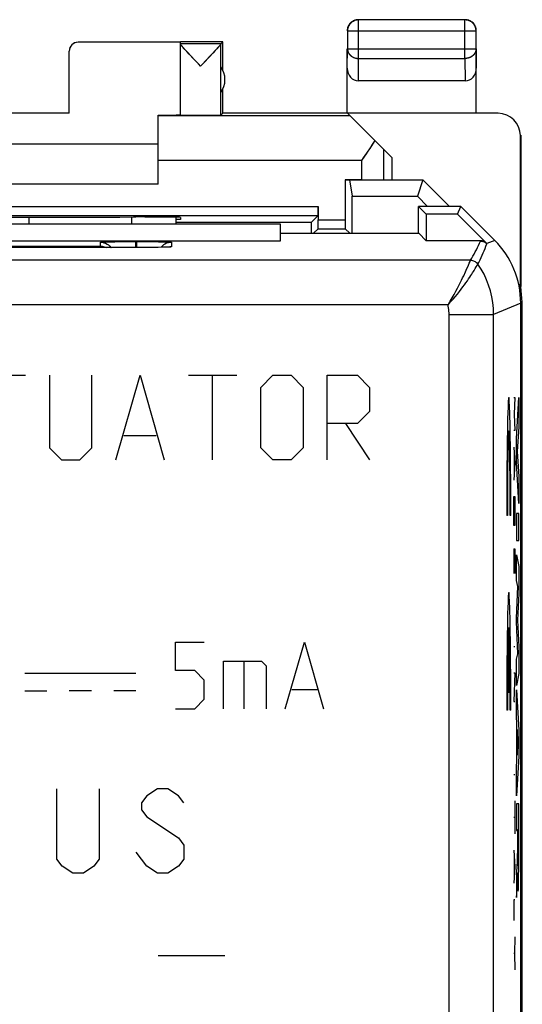
# Model space of a CAD drawing. Units: millimetres. Extents: x -22.5 to 22.4, y -24.2 to 24.8.
# Drawn here: x 11.1 to 22.4, y 2.6 to 24.8 of the extents above; entities that cross this region are included whole.
import ezdxf

# ---------------------------------------------------------------- set-up
doc = ezdxf.new("R2010")
doc.units = ezdxf.units.MM
doc.header["$LTSCALE"] = 16.335
doc.layers.get('0').update_dxf_attribs({"linetype": 'CONTINUOUS'})
for name, color, linetype in [('ASSI', 7, 'CONTINUOUS'), ('CURVE', 7, 'CONTINUOUS'), ('DRAFT', 7, 'CONTINUOUS'), ('MEC', 7, 'CONTINUOUS'), ('RACCORDO', 7, 'CONTINUOUS')]:
    doc.layers.add(name, color=color, linetype=linetype)

msp = doc.modelspace()

# ---------------------------------------------------------------- linework, layer by layer
at = {"color": 7, "linetype": 'CONTINUOUS'}
msp.add_line((16.938, 20.177), (7.938, 20.177), dxfattribs=at)
at = {"layer": 'ASSI', "color": 7, "linetype": 'CONTINUOUS'}
for p, q in [((18.623, 24.769), (18.602, 24.762)), ((18.644, 24.773), (18.623, 24.769)), ((21.083, 24.773), (18.692, 24.773)), ((21.329, 24.592), (21.322, 24.613)), ((21.334, 24.571), (21.329, 24.592)), ((18.442, 24.523), (18.442, 24.122)), ((21.333, 24.122), (21.333, 24.523)), ((14.688, 24.271), (12.388, 24.271)), ((15.638, 24.277), (14.688, 24.277)), ((14.688, 24.234), (14.688, 24.271)), ((15.594, 24.234), (14.688, 24.234)), ((14.688, 22.633), (14.688, 24.233)), ((15.594, 24.234), (15.638, 24.277)), ((15.594, 22.633), (15.594, 24.231)), ((15.638, 23.645), (15.638, 24.277)), ((12.188, 22.672), (12.188, 24.071)), ((14.983, 23.899), (14.886, 24.002)), ((15.423, 24.032), (15.364, 23.969)), ((15.472, 24.085), (15.423, 24.032)), ((18.438, 22.677), (18.438, 24.122)), ((21.338, 22.677), (21.338, 24.122)), ((15.099, 23.778), (14.983, 23.899)), ((15.141, 23.734), (15.099, 23.778)), ((15.182, 23.778), (15.141, 23.734)), ((21.088, 23.4), (18.687, 23.4)), ((15.638, 22.677), (15.638, 23.209)), ((12.188, 22.672), (10.188, 22.672)), ((14.188, 21.077), (14.188, 22.631)), ((15.638, 22.677), (15.594, 22.633)), ((18.438, 22.677), (15.638, 22.677)), ((21.829, 22.671), (18.443, 22.671)), ((19.438, 21.677), (18.443, 22.671)), ((22.329, 18.786), (22.329, 22.171)), ((22.338, 22.177), (22.338, 18.777)), ((14.188, 21.977), (8.188, 21.977)), ((19.438, 21.677), (19.438, 21.177)), ((14.188, 21.077), (8.188, 21.077)), ((18.392, 21.177), (18.392, 20.272)), ((18.392, 21.177), (20.137, 21.177)), ((18.488, 21.177), (18.55, 20.805)), ((20.137, 21.177), (20.013, 20.805)), ((20.737, 20.577), (20.137, 21.177)), ((18.55, 20.805), (20.013, 20.805)), ((20.238, 20.577), (20.013, 20.805)), ((17.784, 20.572), (17.784, 20.272)), ((20.038, 19.972), (20.038, 20.577)), ((20.988, 20.577), (20.038, 20.577)), ((20.212, 20.403), (20.038, 20.577)), ((20.915, 20.403), (20.212, 20.403)), ((20.212, 20.403), (20.212, 19.803)), ((20.915, 20.403), (20.988, 20.577)), ((20.915, 20.403), (21.574, 19.744)), ((21.752, 19.813), (20.988, 20.577)), ((4.593, 20.372), (17.782, 20.372)), ((16.938, 20.177), (7.938, 20.177)), ((13.629, 20.339), (13.688, 20.339)), ((14.588, 20.334), (14.588, 20.177)), ((14.688, 20.286), (14.588, 20.286)), ((17.625, 20.215), (14.588, 20.215)), ((14.688, 20.33), (14.688, 20.286)), ((16.938, 19.803), (16.938, 20.177)), ((17.782, 20.372), (17.625, 20.215)), ((16.938, 19.972), (20.043, 19.972)), ((17.782, 20.072), (17.682, 19.972)), ((17.782, 20.072), (18.393, 20.072)), ((18.393, 20.072), (18.493, 19.972)), ((20.043, 19.972), (20.212, 19.803)), ((7.938, 19.803), (16.938, 19.803)), ((12.96, 19.777), (12.997, 19.778)), ((12.997, 19.778), (13.041, 19.78)), ((13.041, 19.78), (13.121, 19.781)), ((13.121, 19.781), (13.216, 19.783)), ((13.216, 19.783), (13.357, 19.784)), ((13.357, 19.784), (13.541, 19.785)), ((13.541, 19.785), (13.678, 19.785)), ((13.698, 19.785), (13.887, 19.785)), ((13.887, 19.785), (14.062, 19.784)), ((14.062, 19.784), (14.196, 19.782)), ((14.196, 19.782), (14.285, 19.781)), ((14.285, 19.781), (14.337, 19.779)), ((14.337, 19.779), (14.382, 19.778)), ((21.432, 19.803), (20.212, 19.803)), ((13.688, 19.653), (6.496, 19.653)), ((13.893, 19.653), (13.688, 19.653)), ((14.06, 19.654), (13.893, 19.653)), ((14.183, 19.656), (14.06, 19.654)), ((14.269, 19.657), (14.183, 19.656)), ((14.275, 19.684), (14.252, 19.657)), ((14.326, 19.658), (14.269, 19.657)), ((14.362, 19.659), (14.326, 19.658)), ((14.392, 19.66), (14.362, 19.659)), ((14.409, 19.661), (14.392, 19.66)), ((14.422, 19.661), (14.409, 19.661)), ((14.433, 19.662), (14.422, 19.661)), ((14.446, 19.663), (14.446, 19.663)), ((22.321, 18.794), (22.291, 18.824)), ((22.321, 18.66), (22.321, 18.794)), ((22.328, 18.581), (22.338, 18.777)), ((22.372, 18.425), (22.338, 18.768)), ((22.372, 18.425), (22.338, 18.425)), ((22.338, -17.844), (22.338, 18.399)), ((22.372, -17.87), (22.372, 18.425))]:
    msp.add_line(p, q, dxfattribs=at)
at = {"layer": 'ASSI', "color": 253, "linetype": 'CONTINUOUS'}
for p, q in [((18.692, 23.905), (18.692, 24.773)), ((21.083, 23.905), (21.083, 24.773)), ((18.442, 24.523), (21.333, 24.523)), ((18.438, 23.688), (18.442, 24.122)), ((18.442, 24.122), (21.333, 24.122)), ((21.333, 24.122), (21.338, 23.688)), ((18.687, 23.4), (18.692, 23.905)), ((18.692, 23.905), (21.083, 23.905)), ((21.083, 23.905), (21.088, 23.4)), ((18.502, 22.613), (14.188, 22.613)), ((19.254, 21.861), (19.254, 21.177)), ((18.754, 21.613), (14.188, 21.613)), ((18.754, 21.613), (18.754, 21.177)), ((4.592, 20.572), (17.784, 20.572)), ((11.288, 20.177), (11.288, 20.337)), ((13.588, 20.339), (13.588, 20.177)), ((17.784, 20.272), (18.392, 20.272)), ((12.888, 19.684), (12.888, 19.771)), ((13.678, 19.785), (13.678, 19.653)), ((13.678, 19.785), (13.698, 19.785)), ((13.698, 19.785), (13.698, 19.653)), ((14.488, 19.771), (14.488, 19.666)), ((21.43, 19.797), (21.432, 19.803)), ((21.752, 19.813), (21.577, 19.741)), ((7.488, 19.684), (12.888, 19.684)), ((13.688, 19.652), (13.688, 19.653)), ((13.868, 19.653), (13.863, 19.653)), ((13.9, 19.653), (13.893, 19.653)), ((14.164, 19.655), (14.155, 19.655)), ((14.188, 19.656), (14.183, 19.656)), ((14.253, 19.657), (14.251, 19.657)), ((14.28, 19.657), (14.269, 19.657)), ((14.313, 19.658), (14.307, 19.658)), ((14.332, 19.658), (14.326, 19.658)), ((14.377, 19.659), (14.362, 19.659)), ((14.396, 19.66), (14.392, 19.66)), ((21.209, 19.366), (-21.334, 19.366)), ((21.153, 19.236), (21.181, 19.3)), ((21.181, 19.3), (21.199, 19.341)), ((21.357, 19.251), (21.37, 19.272)), ((21.37, 19.272), (21.373, 19.278)), ((21.373, 19.278), (21.374, 19.279)), ((21.315, 19.181), (21.336, 19.215)), ((21.336, 19.215), (21.357, 19.251)), ((22.338, 18.399), (21.726, 18.146)), ((20.702, 18.366), (-20.827, 18.366)), ((20.726, 18.146), (21.726, 18.146)), ((20.726, -1.218), (20.726, 18.146)), ((21.726, -3.948), (21.726, 18.146))]:
    msp.add_line(p, q, dxfattribs=at)
at = {"layer": 'ASSI', "color": 7, "linetype": 'CONTINUOUS'}
for points in [[(18.453, 24.613), (18.446, 24.592), (18.441, 24.571), (18.438, 24.549), (18.438, 24.527)], [(18.692, 24.773), (18.67, 24.772), (18.649, 24.769), (18.627, 24.764), (18.606, 24.758), (18.586, 24.749), (18.567, 24.739), (18.549, 24.728), (18.531, 24.714), (18.515, 24.7), (18.5, 24.684), (18.487, 24.666), (18.475, 24.648), (18.465, 24.629), (18.457, 24.608), (18.45, 24.588), (18.446, 24.566), (18.443, 24.545), (18.442, 24.523)], [(18.471, 24.652), (18.461, 24.633), (18.453, 24.613)], [(18.563, 24.744), (18.544, 24.732), (18.527, 24.719), (18.511, 24.704), (18.496, 24.688), (18.483, 24.671), (18.471, 24.652)], [(18.602, 24.762), (18.582, 24.754), (18.563, 24.744)], [(18.688, 24.777), (18.666, 24.776), (18.644, 24.773)], [(21.333, 24.523), (21.332, 24.545), (21.329, 24.566), (21.325, 24.588), (21.318, 24.608), (21.31, 24.629), (21.3, 24.648), (21.288, 24.666), (21.275, 24.684), (21.26, 24.7), (21.244, 24.714), (21.227, 24.728), (21.208, 24.739), (21.189, 24.749), (21.169, 24.758), (21.148, 24.764), (21.127, 24.769), (21.105, 24.772), (21.083, 24.773)], [(21.173, 24.762), (21.152, 24.769), (21.131, 24.773), (21.109, 24.776), (21.088, 24.777)], [(21.213, 24.744), (21.193, 24.754), (21.173, 24.762)], [(21.304, 24.652), (21.292, 24.671), (21.279, 24.688), (21.264, 24.704), (21.248, 24.719), (21.231, 24.732), (21.213, 24.744)], [(21.322, 24.613), (21.314, 24.633), (21.304, 24.652)], [(21.338, 24.527), (21.337, 24.549), (21.334, 24.571)], [(14.886, 24.002), (14.832, 24.061), (14.808, 24.086), (14.786, 24.11), (14.767, 24.132), (14.749, 24.151), (14.734, 24.168), (14.721, 24.183), (14.711, 24.196), (14.702, 24.207), (14.696, 24.216), (14.691, 24.223), (14.688, 24.228), (14.688, 24.231)], [(15.594, 24.231), (15.593, 24.228), (15.59, 24.222), (15.585, 24.215), (15.578, 24.206), (15.57, 24.195), (15.559, 24.182), (15.546, 24.167), (15.531, 24.15), (15.514, 24.131), (15.494, 24.109), (15.472, 24.085)], [(15.364, 23.969), (15.261, 23.86), (15.182, 23.778)], [(19.059, 22.056), (19.03, 22.013), (19, 21.967), (18.969, 21.92), (18.935, 21.872)], [(18.935, 21.872), (18.829, 21.719), (18.792, 21.666), (18.754, 21.613)], [(12.888, 19.771), (12.888, 19.772), (12.89, 19.772), (12.893, 19.773), (12.897, 19.774), (12.903, 19.774), (12.911, 19.775), (12.92, 19.775), (12.932, 19.776), (12.945, 19.777), (12.96, 19.777)], [(12.888, 19.771), (12.927, 19.769), (12.965, 19.761), (13.002, 19.749), (13.038, 19.731), (13.07, 19.709), (13.1, 19.684), (13.126, 19.654), (13.127, 19.653)], [(14.338, 19.731), (14.305, 19.709), (14.275, 19.684)], [(14.488, 19.771), (14.448, 19.769), (14.41, 19.761), (14.373, 19.749), (14.338, 19.731)], [(14.382, 19.778), (14.419, 19.777), (14.434, 19.776), (14.447, 19.776), (14.459, 19.775), (14.468, 19.774), (14.475, 19.774), (14.481, 19.773), (14.485, 19.773), (14.487, 19.772), (14.488, 19.771)], [(12.888, 19.684), (12.909, 19.683), (12.93, 19.68), (12.952, 19.676), (12.974, 19.67), (12.996, 19.662), (13.016, 19.653)], [(14.445, 19.663), (14.444, 19.662), (14.441, 19.662), (14.438, 19.662), (14.433, 19.662)]]:
    msp.add_lwpolyline(points, dxfattribs=at)
at = {"layer": 'ASSI', "color": 253, "linetype": 'CONTINUOUS'}
for points in [[(18.442, 24.122), (18.443, 24.103), (18.446, 24.084), (18.451, 24.066), (18.457, 24.048), (18.466, 24.03), (18.476, 24.014), (18.487, 23.998), (18.501, 23.983), (18.515, 23.969), (18.531, 23.956), (18.549, 23.944), (18.567, 23.934), (18.586, 23.926), (18.607, 23.918), (18.627, 23.913), (18.649, 23.908), (18.67, 23.906), (18.692, 23.905)], [(21.333, 24.122), (21.332, 24.103), (21.329, 24.084), (21.325, 24.066), (21.318, 24.048), (21.31, 24.03), (21.299, 24.014), (21.288, 23.998), (21.274, 23.983), (21.26, 23.969), (21.244, 23.956), (21.226, 23.944), (21.208, 23.934), (21.189, 23.926), (21.169, 23.918), (21.148, 23.913), (21.127, 23.908), (21.105, 23.906), (21.083, 23.905)], [(21.209, 19.366), (21.237, 19.412), (21.263, 19.459), (21.289, 19.506), (21.315, 19.553), (21.34, 19.601), (21.363, 19.65), (21.387, 19.698), (21.409, 19.747), (21.43, 19.797)], [(21.374, 19.279), (21.399, 19.329), (21.424, 19.378), (21.447, 19.429), (21.47, 19.479), (21.493, 19.53), (21.514, 19.581), (21.534, 19.633), (21.553, 19.686), (21.571, 19.738)], [(21.43, 19.797), (21.447, 19.796), (21.465, 19.794), (21.482, 19.79), (21.498, 19.785), (21.514, 19.778), (21.53, 19.77), (21.545, 19.761), (21.558, 19.75), (21.571, 19.738)], [(21.571, 19.738), (21.572, 19.74), (21.572, 19.742)], [(21.572, 19.742), (21.573, 19.742), (21.573, 19.743), (21.573, 19.744), (21.574, 19.744)], [(14.488, 19.666), (14.487, 19.666), (14.485, 19.665), (14.482, 19.665), (14.478, 19.664), (14.472, 19.664), (14.464, 19.663), (14.454, 19.662), (14.443, 19.662), (14.429, 19.661), (14.414, 19.661), (14.409, 19.661)], [(14.488, 19.666), (14.448, 19.664), (14.44, 19.662)], [(21.199, 19.341), (21.202, 19.35), (21.205, 19.357), (21.207, 19.362), (21.209, 19.365), (21.209, 19.366)], [(21.209, 19.366), (21.231, 19.365), (21.252, 19.361), (21.273, 19.356), (21.293, 19.348), (21.312, 19.338), (21.329, 19.326), (21.346, 19.312), (21.361, 19.296), (21.374, 19.279)], [(21.726, 18.146), (21.722, 18.28), (21.708, 18.413), (21.686, 18.545), (21.655, 18.675), (21.615, 18.803), (21.567, 18.928), (21.511, 19.049), (21.446, 19.167), (21.374, 19.279)], [(20.702, 18.366), (20.76, 18.427), (20.815, 18.487), (20.866, 18.546), (20.914, 18.604), (20.958, 18.659), (20.999, 18.713), (21.038, 18.765), (21.073, 18.814), (21.106, 18.86), (21.137, 18.904), (21.165, 18.946), (21.191, 18.984), (21.214, 19.02), (21.235, 19.053), (21.255, 19.084), (21.272, 19.112), (21.288, 19.137), (21.315, 19.181)], [(20.702, 18.366), (20.751, 18.445), (20.797, 18.522), (20.839, 18.596), (20.878, 18.667), (20.914, 18.734), (20.947, 18.798), (20.978, 18.859), (21.006, 18.915), (21.031, 18.968), (21.054, 19.017), (21.095, 19.104)], [(21.095, 19.104), (21.112, 19.142), (21.127, 19.177), (21.153, 19.236)], [(20.726, 18.146), (20.726, 18.183), (20.724, 18.221), (20.72, 18.257), (20.715, 18.294), (20.709, 18.33), (20.702, 18.366)]]:
    msp.add_lwpolyline(points, dxfattribs=at)
at = {"layer": 'ASSI', "color": 7, "linetype": 'CONTINUOUS'}
msp.add_arc((15.188, 23.427), 0.5, 324.3638, 35.6362, dxfattribs=at)
for centre, major_axis, ratio, start_param, end_param in [((12.388, 24.071), (0, 0.2), 0.999983, 6.283185, 7.853982), ((18.688, 23.689), (0.003, 0.289), 0.866014, -4.700754, -3.132866), ((21.088, 23.689), (-0.003, 0.289), 0.866014, -3.150319, -1.582432), ((13.688, 22.636), (1, 0), 0.005818, 5.235988, 6.283185), ((15.141, 22.633), (0.453, 0), 0.005818, 3.141593, 6.277368), ((21.829, 22.171), (-0.416, -0.277), 0.999945, 2.553622, 4.124368), ((17.784, 8.067), (0, 88.6), 0.008727, -1.436022, -1.426531), ((17.782, 20.572), (0, 0.2), 0.008727, -3.132866, -1.570796), ((11.188, 20.468), (15, 0), 0.008727, -1.734278, -1.407315), ((13.688, 20.33), (1, 0), 0.008727, 0, 1.570796), ((18.391, 8.067), (0, 88.6), 0.008727, 1.433261, 1.436022), ((17.782, 20.272), (0, 0.2), 0.008727, -3.132866, -1.570796), ((18.393, 20.272), (0, 0.2), 0.008727, 1.570796, 3.132866), ((21.432, 19.603), (0.077, 0.185), 0.999822, -0.392636, 0.392636), ((20.337, 18.399), (1.848, 0.766), 0.999822, -0.392636, 0.392636)]:
    msp.add_ellipse(centre, major_axis=major_axis, ratio=ratio, start_param=start_param, end_param=end_param, dxfattribs=at)
at = {"layer": 'CURVE', "color": 253, "linetype": 'CONTINUOUS'}
for p, q in [((10.116, 16.777), (11.202, 16.777)), ((11.745, 16.777), (11.745, 15.149)), ((12.695, 15.149), (12.695, 16.777)), ((13.238, 14.877), (13.78, 16.777)), ((13.78, 16.777), (14.323, 14.877)), ((14.866, 16.777), (15.952, 16.777)), ((15.409, 14.877), (15.409, 16.777)), ((16.495, 16.506), (16.766, 16.777)), ((16.766, 16.777), (17.173, 16.777)), ((17.173, 16.777), (17.445, 16.506)), ((17.988, 16.777), (18.666, 16.777)), ((17.988, 14.877), (17.988, 16.777)), ((18.666, 16.777), (18.938, 16.506)), ((16.495, 15.149), (16.495, 16.506)), ((17.445, 16.506), (17.445, 15.149)), ((18.938, 16.506), (18.938, 15.963)), ((22.182, 16.277), (22.205, 16.277)), ((22.205, 16.277), (22.192, 15.906)), ((22.242, 15.358), (22.292, 16.278)), ((22.292, 16.278), (22.292, 15.62)), ((18.938, 15.963), (18.666, 15.692)), ((22.192, 15.906), (22.205, 15.534)), ((18.666, 15.692), (17.988, 15.692)), ((18.395, 15.692), (18.938, 14.877)), ((22.205, 15.534), (22.182, 15.534)), ((22.292, 15.62), (22.257, 15.067)), ((13.419, 15.42), (14.142, 15.42)), ((22.242, 14.825), (22.242, 15.358)), ((11.745, 15.149), (12.016, 14.877)), ((12.423, 14.877), (12.695, 15.149)), ((16.766, 14.877), (16.495, 15.149)), ((17.445, 15.149), (17.173, 14.877)), ((22.182, 15.163), (22.205, 14.792)), ((22.257, 15.067), (22.292, 14.498)), ((12.016, 14.877), (12.423, 14.877)), ((17.173, 14.877), (16.766, 14.877)), ((22.189, 15.039), (22.189, 14.544)), ((22.205, 14.792), (22.182, 14.42)), ((22.292, 13.893), (22.242, 14.825)), ((22.292, 14.498), (22.292, 13.893)), ((22.182, 14.049), (22.205, 14.049)), ((22.182, 13.584), (22.182, 14.049)), ((22.205, 14.049), (22.205, 13.584)), ((22.037, 13.627), (22.023, 13.627)), ((22.112, 13.627), (22.099, 13.627)), ((22.185, 13.399), (22.182, 13.584)), ((22.205, 13.584), (22.202, 13.399)), ((22.292, 13.668), (22.242, 13.668)), ((22.242, 13.668), (22.242, 13.063)), ((22.292, 13.063), (22.292, 13.668)), ((22.202, 13.399), (22.185, 13.399)), ((22.182, 12.872), (22.205, 12.872)), ((22.182, 12.872), (22.182, 12.315)), ((22.195, 12.501), (22.195, 12.872)), ((22.205, 12.872), (22.205, 12.315)), ((22.242, 13.063), (22.292, 13.063)), ((22.242, 12.158), (22.242, 12.737)), ((22.242, 12.737), (22.292, 12.475)), ((22.292, 12.475), (22.292, 11.87)), ((22.275, 12.027), (22.242, 12.158)), ((22.242, 11.317), (22.275, 12.027)), ((22.292, 11.87), (22.264, 11.272)), ((22.242, 11.232), (22.242, 11.317)), ((22.061, 9.642), (22.061, 11.103)), ((22.074, 11.103), (22.074, 9.642)), ((22.275, 10.513), (22.242, 11.232)), ((22.264, 11.272), (22.292, 10.666)), ((14.58, 10.777), (15.223, 10.777)), ((14.58, 10.134), (14.58, 10.777)), ((17.045, 9.277), (17.473, 10.777)), ((17.473, 10.777), (17.902, 9.277)), ((22.182, 10.675), (22.205, 10.675)), ((22.292, 10.666), (22.292, 10.067)), ((22.242, 10.388), (22.275, 10.513)), ((15.652, 10.349), (16.509, 10.349)), ((15.652, 9.277), (15.652, 10.349)), ((16.116, 10.349), (16.116, 9.277)), ((16.509, 10.349), (16.616, 10.242)), ((16.616, 10.242), (16.616, 9.277)), ((22.242, 9.796), (22.242, 10.388)), ((11.188, 10.077), (13.688, 10.077)), ((15.009, 10.134), (14.58, 10.134)), ((15.223, 9.92), (15.009, 10.134)), ((22.182, 10.087), (22.205, 10.087)), ((22.205, 10.087), (22.182, 9.437)), ((22.292, 10.067), (22.242, 9.796)), ((15.223, 9.492), (15.223, 9.92)), ((11.188, 9.677), (11.688, 9.677)), ((12.688, 9.677), (12.188, 9.677)), ((13.688, 9.677), (13.188, 9.677)), ((17.188, 9.706), (17.759, 9.706)), ((22.074, 9.642), (22.061, 9.642)), ((22.242, 9.103), (22.242, 9.701)), ((22.242, 9.701), (22.292, 8.792)), ((15.009, 9.277), (15.223, 9.492)), ((22.182, 9.437), (22.205, 9.437)), ((14.58, 9.277), (15.009, 9.277)), ((22.037, 9.242), (22.023, 9.242)), ((22.112, 9.242), (22.099, 9.242)), ((22.252, 8.936), (22.242, 9.103)), ((22.252, 8.111), (22.252, 8.936)), ((22.26, 8.812), (22.26, 8.232)), ((22.278, 8.51), (22.26, 8.812)), ((22.292, 8.792), (22.292, 8.206)), ((22.26, 8.232), (22.278, 8.51)), ((22.292, 8.206), (22.242, 7.317)), ((22.242, 7.954), (22.252, 8.111)), ((22.182, 7.796), (22.205, 7.796)), ((22.242, 7.317), (22.242, 7.954)), ((11.913, 5.894), (11.913, 7.477)), ((12.863, 7.477), (12.863, 5.894)), ((13.931, 7.319), (13.813, 7.161)), ((14.169, 7.477), (13.931, 7.319)), ((14.406, 7.477), (14.169, 7.477)), ((14.644, 7.319), (14.406, 7.477)), ((14.763, 7.161), (14.644, 7.319)), ((13.813, 7.161), (13.813, 7.002)), ((22.205, 7.208), (22.205, 6.465)), ((22.292, 7.139), (22.242, 7.139)), ((22.242, 7.139), (22.242, 6.536)), ((22.293, 6.013), (22.292, 7.139)), ((13.813, 7.002), (13.931, 6.844)), ((13.931, 6.844), (14.644, 6.369)), ((22.182, 6.837), (22.205, 6.837)), ((22.242, 6.536), (22.262, 6.536)), ((22.262, 6.536), (22.261, 6.124)), ((22.27, 6.556), (22.284, 6.556)), ((22.27, 6.185), (22.27, 6.556)), ((22.284, 6.556), (22.284, 6.211)), ((14.644, 6.369), (14.763, 6.211)), ((14.763, 6.211), (14.763, 5.894)), ((22.284, 6.211), (22.284, 6.016)), ((13.931, 5.736), (13.694, 6.052)), ((22.182, 6.094), (22.205, 5.722)), ((22.261, 6.05), (22.26, 6.001)), ((22.26, 6.001), (22.26, 5.965)), ((22.261, 6.124), (22.261, 6.05)), ((22.27, 6.019), (22.27, 6.185)), ((22.271, 5.925), (22.27, 6.019)), ((22.284, 6.016), (22.283, 5.931)), ((22.291, 5.645), (22.293, 6.013)), ((12.031, 5.736), (11.913, 5.894)), ((12.863, 5.894), (12.744, 5.736)), ((14.763, 5.894), (14.644, 5.736)), ((22.189, 5.97), (22.189, 5.475)), ((22.255, 5.842), (22.242, 5.609)), ((22.257, 5.863), (22.255, 5.842)), ((22.258, 5.889), (22.257, 5.877)), ((22.257, 5.877), (22.257, 5.863)), ((22.259, 5.917), (22.258, 5.902)), ((22.258, 5.902), (22.258, 5.889)), ((22.26, 5.965), (22.259, 5.939)), ((22.259, 5.939), (22.259, 5.917)), ((22.272, 5.873), (22.271, 5.925)), ((22.272, 5.838), (22.272, 5.873)), ((22.273, 5.822), (22.272, 5.838)), ((22.273, 5.801), (22.273, 5.822)), ((22.273, 5.789), (22.273, 5.801)), ((22.274, 5.778), (22.273, 5.789)), ((22.274, 5.769), (22.274, 5.778)), ((22.281, 5.781), (22.28, 5.772)), ((22.282, 5.841), (22.281, 5.811)), ((22.281, 5.811), (22.281, 5.793)), ((22.281, 5.793), (22.281, 5.781)), ((22.283, 5.874), (22.282, 5.841)), ((22.283, 5.931), (22.283, 5.874)), ((12.269, 5.577), (12.031, 5.736)), ((12.506, 5.577), (12.269, 5.577)), ((12.744, 5.736), (12.506, 5.577)), ((14.169, 5.577), (13.931, 5.736)), ((14.406, 5.577), (14.169, 5.577)), ((14.644, 5.736), (14.406, 5.577)), ((22.205, 5.722), (22.182, 5.351)), ((22.242, 5.609), (22.242, 5.027)), ((22.265, 5.583), (22.266, 5.583)), ((22.265, 5.512), (22.265, 5.583)), ((22.266, 5.583), (22.266, 5.56)), ((22.266, 5.56), (22.267, 5.47)), ((22.289, 5.43), (22.29, 5.544)), ((22.29, 5.544), (22.291, 5.645)), ((22.259, 5.3), (22.26, 5.321)), ((22.26, 5.321), (22.261, 5.345)), ((22.261, 5.345), (22.262, 5.365)), ((22.262, 5.388), (22.263, 5.422)), ((22.262, 5.365), (22.262, 5.388)), ((22.263, 5.422), (22.264, 5.46)), ((22.264, 5.46), (22.265, 5.512)), ((22.267, 5.47), (22.268, 5.381)), ((22.268, 5.381), (22.269, 5.327)), ((22.269, 5.327), (22.271, 5.281)), ((22.286, 5.302), (22.287, 5.352)), ((22.287, 5.352), (22.289, 5.43)), ((22.242, 5.027), (22.254, 5.207)), ((22.254, 5.207), (22.257, 5.265)), ((22.257, 5.265), (22.258, 5.282)), ((22.258, 5.282), (22.259, 5.3)), ((22.271, 5.281), (22.272, 5.255)), ((22.272, 5.255), (22.272, 5.232)), ((22.284, 5.248), (22.285, 5.273)), ((22.285, 5.273), (22.286, 5.302)), ((22.205, 4.98), (22.182, 4.98)), ((22.182, 4.98), (22.182, 4.515)), ((22.205, 4.144), (22.195, 3.772)), ((22.195, 3.772), (22.182, 3.772)), ((22.195, 3.772), (22.205, 3.401)), ((14.188, 3.727), (15.688, 3.727))]:
    msp.add_line(p, q, dxfattribs=at)
for points in [[(22.278, 5.74), (22.277, 5.74), (22.277, 5.74), (22.277, 5.74), (22.277, 5.741), (22.277, 5.742), (22.276, 5.743), (22.276, 5.744), (22.276, 5.746), (22.276, 5.748), (22.275, 5.751), (22.275, 5.754), (22.275, 5.757), (22.275, 5.761), (22.274, 5.765), (22.274, 5.769)], [(22.28, 5.772), (22.28, 5.763), (22.28, 5.759), (22.279, 5.756), (22.279, 5.753), (22.279, 5.75), (22.279, 5.747), (22.279, 5.745), (22.278, 5.744), (22.278, 5.742), (22.278, 5.741), (22.278, 5.74), (22.278, 5.74)], [(22.272, 5.232), (22.273, 5.222), (22.273, 5.213), (22.274, 5.205), (22.274, 5.198), (22.275, 5.192), (22.275, 5.186), (22.276, 5.182), (22.276, 5.178), (22.277, 5.175), (22.277, 5.174), (22.278, 5.173), (22.278, 5.172), (22.279, 5.173), (22.279, 5.174), (22.28, 5.177), (22.28, 5.18), (22.281, 5.184), (22.281, 5.188), (22.282, 5.194), (22.282, 5.201), (22.283, 5.208), (22.283, 5.217), (22.284, 5.226), (22.284, 5.248)]]:
    msp.add_lwpolyline(points, dxfattribs=at)
for centre, major_axis, start_param, end_param in [((22.068, 13.727), (0, 2.55), -1.610022, 1.610022), ((22.068, 13.727), (0, 1.8), -1.626381, 1.62638), ((22.068, 9.342), (0, 2.55), -1.610023, 1.610022), ((22.068, 9.342), (0, 1.8), 0.209871, 1.626382), ((22.068, 9.342), (0, 1.8), -1.626381, -0.20987)]:
    msp.add_ellipse(centre, major_axis=major_axis, ratio=0.01745, start_param=start_param, end_param=end_param, dxfattribs=at)
at = {"layer": 'DRAFT', "color": 7, "linetype": 'CONTINUOUS'}
for p, q in [((18.754, 21.177), (18.392, 21.177)), ((18.488, 21.177), (18.55, 20.805)), ((18.55, 20.805), (20.013, 20.805)), ((20.038, 19.972), (20.038, 20.577)), ((20.988, 20.577), (20.038, 20.577)), ((20.212, 20.403), (20.038, 20.577)), ((20.915, 20.403), (20.212, 20.403)), ((20.212, 20.403), (20.212, 19.803)), ((20.915, 20.403), (20.988, 20.577)), ((13.629, 20.339), (13.688, 20.339)), ((14.688, 20.286), (14.588, 20.286)), ((17.625, 20.215), (14.588, 20.215)), ((14.688, 20.33), (14.688, 20.286)), ((16.938, 19.803), (16.938, 20.177)), ((16.938, 19.972), (20.043, 19.972)), ((20.043, 19.972), (20.212, 19.803)), ((7.938, 19.803), (16.938, 19.803))]:
    msp.add_line(p, q, dxfattribs=at)
for centre, major_axis, start_param, end_param in [((17.784, 8.067), (0, 88.6), -1.436022, -1.426531), ((11.188, 20.468), (15, 0), -1.734278, -1.407315), ((13.688, 20.33), (1, 0), 0, 1.570796), ((18.391, 8.067), (0, 88.6), 1.433261, 1.436022)]:
    msp.add_ellipse(centre, major_axis=major_axis, ratio=0.008727, start_param=start_param, end_param=end_param, dxfattribs=at)
at = {"layer": 'MEC', "color": 7, "linetype": 'CONTINUOUS'}
for p, q in [((18.688, 24.777), (18.676, 24.777)), ((18.692, 24.773), (18.68, 24.773)), ((21.083, 24.773), (18.692, 24.773)), ((18.442, 24.523), (18.442, 24.122)), ((21.333, 24.523), (21.333, 24.535)), ((21.333, 24.122), (21.333, 24.523)), ((21.338, 24.527), (21.337, 24.539)), ((14.688, 24.271), (12.388, 24.271)), ((15.638, 24.277), (14.688, 24.277)), ((14.688, 24.234), (14.688, 24.271)), ((15.594, 24.234), (14.688, 24.234)), ((14.688, 22.633), (14.688, 24.233)), ((15.594, 24.234), (15.638, 24.277)), ((15.594, 22.633), (15.594, 24.231)), ((15.638, 23.645), (15.638, 24.277)), ((12.188, 22.672), (12.188, 24.071)), ((14.81, 24.084), (14.786, 24.11)), ((14.851, 24.04), (14.81, 24.084)), ((14.916, 23.97), (14.851, 24.04)), ((15.141, 23.734), (14.916, 23.97)), ((15.414, 24.022), (15.346, 23.95)), ((15.457, 24.069), (15.414, 24.022)), ((15.483, 24.096), (15.457, 24.069)), ((15.505, 24.121), (15.483, 24.096)), ((15.524, 24.142), (15.505, 24.121)), ((18.438, 22.677), (18.438, 24.122)), ((21.338, 22.677), (21.338, 24.122)), ((21.088, 23.4), (18.687, 23.4)), ((15.638, 22.677), (15.638, 23.209)), ((12.188, 22.672), (10.188, 22.672)), ((14.188, 21.077), (14.188, 22.631)), ((18.502, 22.613), (14.188, 22.613)), ((15.638, 22.677), (15.594, 22.633)), ((18.438, 22.677), (15.638, 22.677)), ((21.829, 22.671), (18.443, 22.671)), ((19.438, 21.677), (18.443, 22.671)), ((22.329, 18.786), (22.329, 22.171)), ((22.338, 22.177), (22.338, 18.777)), ((14.188, 21.977), (8.188, 21.977)), ((18.982, 21.94), (18.942, 21.882)), ((18.86, 21.763), (18.754, 21.613)), ((18.901, 21.822), (18.86, 21.763)), ((18.942, 21.882), (18.901, 21.822)), ((19.438, 21.677), (19.438, 21.177)), ((14.188, 21.077), (8.188, 21.077)), ((18.754, 21.177), (20.137, 21.177)), ((20.137, 21.177), (20.013, 20.805)), ((20.737, 20.577), (20.137, 21.177)), ((20.238, 20.577), (20.013, 20.805)), ((22.321, 18.794), (22.291, 18.824)), ((22.321, 18.66), (22.321, 18.794)), ((22.328, 18.581), (22.338, 18.777)), ((22.372, 18.425), (22.338, 18.768)), ((22.372, 18.425), (22.338, 18.425)), ((22.372, -17.87), (22.372, 18.425))]:
    msp.add_line(p, q, dxfattribs=at)
at = {"layer": 'MEC', "color": 253, "linetype": 'CONTINUOUS'}
for p, q in [((18.692, 23.905), (18.692, 24.773)), ((21.083, 23.905), (21.083, 24.773)), ((18.442, 24.523), (21.333, 24.523)), ((18.438, 23.688), (18.442, 24.122)), ((18.442, 24.122), (21.333, 24.122)), ((21.333, 24.122), (21.338, 23.688)), ((18.687, 23.4), (18.692, 23.905)), ((18.692, 23.905), (21.083, 23.905)), ((21.083, 23.905), (21.088, 23.4)), ((22.338, 22.177), (22.329, 22.171)), ((19.254, 21.861), (19.254, 21.177)), ((18.754, 21.613), (14.188, 21.613)), ((18.754, 21.613), (18.754, 21.177))]:
    msp.add_line(p, q, dxfattribs=at)
at = {"layer": 'MEC', "color": 7, "linetype": 'CONTINUOUS'}
for points in [[(18.471, 24.652), (18.465, 24.642), (18.46, 24.631), (18.455, 24.62), (18.451, 24.609), (18.448, 24.598), (18.445, 24.586), (18.442, 24.575), (18.44, 24.563), (18.439, 24.551)], [(18.68, 24.773), (18.668, 24.772), (18.656, 24.77), (18.645, 24.768), (18.633, 24.766), (18.622, 24.763), (18.61, 24.759), (18.599, 24.755), (18.588, 24.75), (18.577, 24.745), (18.567, 24.739), (18.557, 24.733), (18.547, 24.727), (18.537, 24.719), (18.528, 24.712), (18.519, 24.704), (18.511, 24.695), (18.503, 24.687), (18.495, 24.677), (18.488, 24.668), (18.482, 24.658), (18.475, 24.648), (18.47, 24.637), (18.465, 24.627), (18.46, 24.616), (18.456, 24.605), (18.452, 24.593), (18.449, 24.582), (18.446, 24.57), (18.444, 24.558), (18.443, 24.547)], [(18.491, 24.682), (18.484, 24.672), (18.477, 24.662), (18.471, 24.652)], [(18.533, 24.724), (18.524, 24.716), (18.515, 24.708), (18.507, 24.7), (18.499, 24.691), (18.491, 24.682)], [(18.563, 24.744), (18.552, 24.738), (18.543, 24.731), (18.533, 24.724)], [(18.629, 24.77), (18.617, 24.767), (18.606, 24.763), (18.595, 24.759), (18.584, 24.755), (18.573, 24.749), (18.563, 24.744)], [(18.652, 24.775), (18.64, 24.773), (18.629, 24.77)], [(18.676, 24.777), (18.664, 24.776), (18.652, 24.775)], [(21.107, 24.772), (21.095, 24.773), (21.083, 24.773)], [(21.111, 24.776), (21.099, 24.777), (21.088, 24.777)], [(21.333, 24.535), (21.332, 24.547), (21.331, 24.558), (21.329, 24.57), (21.326, 24.582), (21.323, 24.593), (21.319, 24.605), (21.315, 24.616), (21.311, 24.627), (21.305, 24.637), (21.3, 24.648), (21.293, 24.658), (21.287, 24.668), (21.28, 24.677), (21.272, 24.687), (21.264, 24.695), (21.256, 24.704), (21.247, 24.712), (21.238, 24.719), (21.228, 24.727), (21.218, 24.733), (21.208, 24.739), (21.198, 24.745), (21.187, 24.75), (21.176, 24.755), (21.165, 24.759), (21.154, 24.763), (21.142, 24.766), (21.13, 24.768), (21.119, 24.77), (21.107, 24.772)], [(21.213, 24.744), (21.202, 24.749), (21.191, 24.755), (21.18, 24.759), (21.169, 24.763), (21.158, 24.767), (21.146, 24.77), (21.135, 24.773), (21.123, 24.775), (21.111, 24.776)], [(21.242, 24.724), (21.233, 24.731), (21.223, 24.738), (21.213, 24.744)], [(21.284, 24.682), (21.276, 24.691), (21.268, 24.7), (21.26, 24.708), (21.251, 24.716), (21.242, 24.724)], [(21.304, 24.652), (21.298, 24.662), (21.291, 24.672), (21.284, 24.682)], [(21.331, 24.586), (21.327, 24.598), (21.324, 24.609), (21.32, 24.62), (21.315, 24.631), (21.31, 24.642), (21.304, 24.652)], [(18.439, 24.551), (18.438, 24.539), (18.438, 24.527)], [(18.443, 24.547), (18.442, 24.535), (18.442, 24.523)], [(21.335, 24.563), (21.333, 24.575), (21.331, 24.586)], [(21.337, 24.539), (21.336, 24.551), (21.335, 24.563)], [(14.786, 24.11), (14.765, 24.133), (14.756, 24.143), (14.747, 24.153), (14.739, 24.162), (14.732, 24.171), (14.725, 24.179), (14.719, 24.186), (14.713, 24.193), (14.708, 24.199), (14.704, 24.205), (14.7, 24.21), (14.697, 24.214), (14.694, 24.218), (14.692, 24.222), (14.69, 24.225), (14.689, 24.228), (14.688, 24.23), (14.688, 24.231)], [(15.594, 24.231), (15.593, 24.229), (15.592, 24.227), (15.591, 24.225), (15.589, 24.221), (15.587, 24.218), (15.584, 24.214), (15.581, 24.209), (15.577, 24.204), (15.572, 24.198), (15.567, 24.192), (15.562, 24.185), (15.555, 24.178), (15.549, 24.17), (15.541, 24.162), (15.533, 24.152), (15.524, 24.142)], [(15.346, 23.95), (15.205, 23.801), (15.141, 23.734)], [(19.059, 22.056), (19.021, 21.999), (19.002, 21.97), (18.982, 21.94)]]:
    msp.add_lwpolyline(points, dxfattribs=at)
at = {"layer": 'MEC', "color": 253, "linetype": 'CONTINUOUS'}
for points in [[(18.442, 24.122), (18.442, 24.111), (18.443, 24.101), (18.445, 24.091), (18.447, 24.081), (18.449, 24.071), (18.452, 24.061), (18.456, 24.051), (18.46, 24.041), (18.465, 24.032), (18.47, 24.023), (18.476, 24.014), (18.482, 24.005), (18.489, 23.996), (18.496, 23.988), (18.503, 23.98), (18.511, 23.972), (18.52, 23.965), (18.528, 23.958), (18.538, 23.952), (18.547, 23.945), (18.557, 23.94), (18.567, 23.934), (18.578, 23.929), (18.588, 23.925), (18.599, 23.921), (18.61, 23.917), (18.622, 23.914), (18.633, 23.911), (18.645, 23.909), (18.656, 23.907), (18.668, 23.906), (18.68, 23.905), (18.692, 23.905)], [(21.333, 24.122), (21.333, 24.111), (21.332, 24.101), (21.331, 24.091), (21.329, 24.081), (21.326, 24.071), (21.323, 24.061), (21.319, 24.051), (21.315, 24.041), (21.31, 24.032), (21.305, 24.023), (21.299, 24.014), (21.293, 24.005), (21.287, 23.996), (21.279, 23.988), (21.272, 23.98), (21.264, 23.972), (21.255, 23.965), (21.247, 23.958), (21.237, 23.952), (21.228, 23.945), (21.218, 23.94), (21.208, 23.934), (21.198, 23.929), (21.187, 23.925), (21.176, 23.921), (21.165, 23.917), (21.153, 23.914), (21.142, 23.911), (21.13, 23.909), (21.119, 23.907), (21.107, 23.906), (21.095, 23.905), (21.083, 23.905)]]:
    msp.add_lwpolyline(points, dxfattribs=at)
at = {"layer": 'MEC', "color": 7, "linetype": 'CONTINUOUS'}
msp.add_arc((15.188, 23.427), 0.5, 324.3638, 35.6362, dxfattribs=at)
for centre, major_axis, ratio, start_param, end_param in [((12.388, 24.071), (0, 0.2), 0.999983, 0, 1.570796), ((15.594, 23.734), (0, 0.5), 0.005818, 0.005818, 0.099349), ((18.688, 23.689), (0.003, 0.289), 0.866014, -4.700754, -3.132866), ((21.088, 23.689), (-0.003, 0.289), 0.866014, -3.150319, -1.582432), ((13.688, 22.636), (1, 0), 0.005818, 5.235988, 6.213431), ((15.141, 22.633), (0.453, 0), 0.005818, 3.141593, 6.277368), ((21.829, 22.171), (-0.416, -0.277), 0.999945, 2.553622, 4.124368)]:
    msp.add_ellipse(centre, major_axis=major_axis, ratio=ratio, start_param=start_param, end_param=end_param, dxfattribs=at)
at = {"layer": 'RACCORDO', "color": 7, "linetype": 'CONTINUOUS'}
for p, q in [((18.392, 21.177), (18.392, 20.272)), ((17.784, 20.572), (17.784, 20.272)), ((20.915, 20.403), (21.574, 19.744)), ((21.752, 19.813), (20.988, 20.577)), ((4.593, 20.372), (17.782, 20.372)), ((14.588, 20.334), (14.588, 20.177)), ((17.782, 20.372), (17.625, 20.215)), ((17.782, 20.072), (17.682, 19.972)), ((17.782, 20.072), (18.393, 20.072)), ((18.393, 20.072), (18.493, 19.972)), ((12.96, 19.777), (12.997, 19.778)), ((12.997, 19.778), (13.041, 19.78)), ((13.041, 19.78), (13.121, 19.781)), ((13.121, 19.781), (13.216, 19.783)), ((13.216, 19.783), (13.357, 19.784)), ((13.357, 19.784), (13.541, 19.785)), ((13.541, 19.785), (13.678, 19.785)), ((13.698, 19.785), (13.887, 19.785)), ((13.887, 19.785), (14.062, 19.784)), ((14.062, 19.784), (14.196, 19.782)), ((14.196, 19.782), (14.285, 19.781)), ((14.285, 19.781), (14.337, 19.779)), ((14.337, 19.779), (14.382, 19.778)), ((21.432, 19.803), (20.212, 19.803)), ((13.688, 19.653), (6.496, 19.653)), ((13.893, 19.653), (13.688, 19.653)), ((14.06, 19.654), (13.893, 19.653)), ((14.183, 19.656), (14.06, 19.654)), ((14.269, 19.657), (14.183, 19.656)), ((14.275, 19.684), (14.252, 19.657)), ((14.326, 19.658), (14.269, 19.657)), ((14.362, 19.659), (14.326, 19.658)), ((14.392, 19.66), (14.362, 19.659)), ((14.409, 19.661), (14.392, 19.66)), ((14.422, 19.661), (14.409, 19.661)), ((14.433, 19.662), (14.422, 19.661)), ((14.446, 19.663), (14.446, 19.663)), ((22.338, -17.844), (22.338, 18.399))]:
    msp.add_line(p, q, dxfattribs=at)
at = {"layer": 'RACCORDO', "color": 253, "linetype": 'CONTINUOUS'}
for p, q in [((4.592, 20.572), (17.784, 20.572)), ((11.288, 20.177), (11.288, 20.337)), ((13.588, 20.339), (13.588, 20.177)), ((17.784, 20.272), (18.392, 20.272)), ((12.888, 19.684), (12.888, 19.771)), ((13.678, 19.785), (13.678, 19.653)), ((13.678, 19.785), (13.698, 19.785)), ((13.698, 19.785), (13.698, 19.653)), ((14.488, 19.771), (14.488, 19.666)), ((21.43, 19.797), (21.432, 19.803)), ((21.752, 19.813), (21.577, 19.741)), ((7.488, 19.684), (12.888, 19.684)), ((13.688, 19.652), (13.688, 19.653)), ((13.868, 19.653), (13.863, 19.653)), ((13.9, 19.653), (13.893, 19.653)), ((14.164, 19.655), (14.155, 19.655)), ((14.188, 19.656), (14.183, 19.656)), ((14.253, 19.657), (14.251, 19.657)), ((14.28, 19.657), (14.269, 19.657)), ((14.313, 19.658), (14.307, 19.658)), ((14.332, 19.658), (14.326, 19.658)), ((14.377, 19.659), (14.362, 19.659)), ((14.396, 19.66), (14.392, 19.66)), ((21.209, 19.366), (-21.334, 19.366)), ((21.153, 19.236), (21.181, 19.3)), ((21.181, 19.3), (21.199, 19.341)), ((21.357, 19.251), (21.37, 19.272)), ((21.37, 19.272), (21.373, 19.278)), ((21.373, 19.278), (21.374, 19.279)), ((21.315, 19.181), (21.336, 19.215)), ((21.336, 19.215), (21.357, 19.251)), ((22.338, 18.399), (21.726, 18.146)), ((20.702, 18.366), (-20.827, 18.366)), ((20.726, 18.146), (21.726, 18.146)), ((20.726, -1.218), (20.726, 18.146)), ((21.726, -3.948), (21.726, 18.146))]:
    msp.add_line(p, q, dxfattribs=at)
at = {"layer": 'RACCORDO', "color": 7, "linetype": 'CONTINUOUS'}
for points in [[(12.888, 19.771), (12.888, 19.772), (12.89, 19.772), (12.893, 19.773), (12.897, 19.774), (12.903, 19.774), (12.911, 19.775), (12.92, 19.775), (12.932, 19.776), (12.945, 19.777), (12.96, 19.777)], [(12.888, 19.771), (12.927, 19.769), (12.965, 19.761), (13.002, 19.749), (13.038, 19.731), (13.07, 19.709), (13.1, 19.684), (13.126, 19.654), (13.127, 19.653)], [(14.338, 19.731), (14.305, 19.709), (14.275, 19.684)], [(14.488, 19.771), (14.448, 19.769), (14.41, 19.761), (14.373, 19.749), (14.338, 19.731)], [(14.382, 19.778), (14.419, 19.777), (14.434, 19.776), (14.447, 19.776), (14.459, 19.775), (14.468, 19.774), (14.475, 19.774), (14.481, 19.773), (14.485, 19.773), (14.487, 19.772), (14.488, 19.771)], [(12.888, 19.684), (12.909, 19.683), (12.93, 19.68), (12.952, 19.676), (12.974, 19.67), (12.996, 19.662), (13.016, 19.653)], [(14.445, 19.663), (14.444, 19.662), (14.441, 19.662), (14.438, 19.662), (14.433, 19.662)]]:
    msp.add_lwpolyline(points, dxfattribs=at)
at = {"layer": 'RACCORDO', "color": 253, "linetype": 'CONTINUOUS'}
for points in [[(21.209, 19.366), (21.237, 19.412), (21.263, 19.459), (21.289, 19.506), (21.315, 19.553), (21.34, 19.601), (21.363, 19.65), (21.387, 19.698), (21.409, 19.747), (21.43, 19.797)], [(21.374, 19.279), (21.399, 19.329), (21.424, 19.378), (21.447, 19.429), (21.47, 19.479), (21.493, 19.53), (21.514, 19.581), (21.534, 19.633), (21.553, 19.686), (21.571, 19.738)], [(21.43, 19.797), (21.447, 19.796), (21.465, 19.794), (21.482, 19.79), (21.498, 19.785), (21.514, 19.778), (21.53, 19.77), (21.545, 19.761), (21.558, 19.75), (21.571, 19.738)], [(21.571, 19.738), (21.572, 19.74), (21.572, 19.742)], [(21.572, 19.742), (21.573, 19.742), (21.573, 19.743), (21.573, 19.744), (21.574, 19.744)], [(14.488, 19.666), (14.487, 19.666), (14.485, 19.665), (14.482, 19.665), (14.478, 19.664), (14.472, 19.664), (14.464, 19.663), (14.454, 19.662), (14.443, 19.662), (14.429, 19.661), (14.414, 19.661), (14.409, 19.661)], [(14.488, 19.666), (14.448, 19.664), (14.44, 19.662)], [(21.199, 19.341), (21.202, 19.35), (21.205, 19.357), (21.207, 19.362), (21.209, 19.365), (21.209, 19.366)], [(21.209, 19.366), (21.231, 19.365), (21.252, 19.361), (21.273, 19.356), (21.293, 19.348), (21.312, 19.338), (21.329, 19.326), (21.346, 19.312), (21.361, 19.296), (21.374, 19.279)], [(21.726, 18.146), (21.722, 18.28), (21.708, 18.413), (21.686, 18.545), (21.655, 18.675), (21.615, 18.803), (21.567, 18.928), (21.511, 19.049), (21.446, 19.167), (21.374, 19.279)], [(20.702, 18.366), (20.76, 18.427), (20.815, 18.487), (20.866, 18.546), (20.914, 18.604), (20.958, 18.659), (20.999, 18.713), (21.038, 18.765), (21.073, 18.814), (21.106, 18.86), (21.137, 18.904), (21.165, 18.946), (21.191, 18.984), (21.214, 19.02), (21.235, 19.053), (21.255, 19.084), (21.272, 19.112), (21.288, 19.137), (21.315, 19.181)], [(20.702, 18.366), (20.751, 18.445), (20.797, 18.522), (20.839, 18.596), (20.878, 18.667), (20.914, 18.734), (20.947, 18.798), (20.978, 18.859), (21.006, 18.915), (21.031, 18.968), (21.054, 19.017), (21.095, 19.104)], [(21.095, 19.104), (21.112, 19.142), (21.127, 19.177), (21.153, 19.236)], [(20.726, 18.146), (20.726, 18.183), (20.724, 18.221), (20.72, 18.257), (20.715, 18.294), (20.709, 18.33), (20.702, 18.366)]]:
    msp.add_lwpolyline(points, dxfattribs=at)
at = {"layer": 'RACCORDO', "color": 7, "linetype": 'CONTINUOUS'}
for centre, major_axis, ratio, start_param, end_param in [((17.782, 20.572), (0, 0.2), 0.008727, -3.132866, -1.570796), ((17.782, 20.272), (0, 0.2), 0.008727, -3.132866, -1.570796), ((18.393, 20.272), (0, 0.2), 0.008727, 1.570796, 3.132866), ((21.432, 19.603), (0.077, 0.185), 0.999822, -0.392636, 0.392636), ((20.337, 18.399), (1.848, 0.766), 0.999822, -0.392636, 0.392636)]:
    msp.add_ellipse(centre, major_axis=major_axis, ratio=ratio, start_param=start_param, end_param=end_param, dxfattribs=at)

doc.saveas('drawing.dxf')
